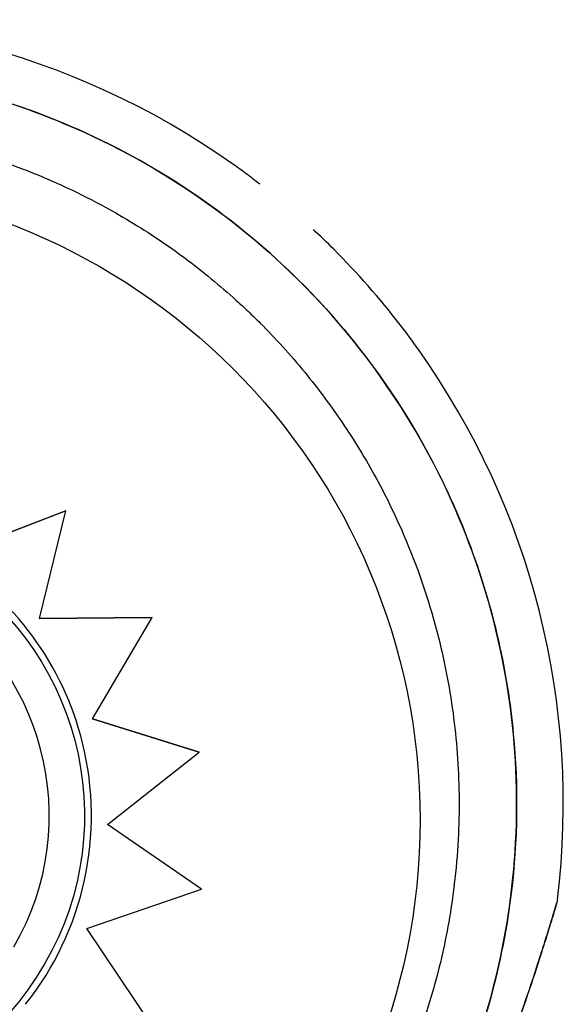
# Model space of a CAD drawing. Units: millimetres. Extents: x 52945.97 to 52951.87, y 13409.04 to 13415.38.
# Drawn here: x 52947.53 to 52947.58, y 13410.49 to 13410.58 of the extents above; entities that cross this region are included whole.
import ezdxf

# ---------------------------------------------------------------- set-up
doc = ezdxf.new("R2010")
doc.units = ezdxf.units.MM

msp = doc.modelspace()

# ---------------------------------------------------------------- linework, layer by layer
for p, q in [((52947.52313572129, 13410.53148896716, 0.230254053489138), (52947.53460521144, 13410.53590979992, 0.230254053489138)), ((52947.53460638165, 13410.53590911808, 0.230254053489138), (52947.5239072081, 13410.5317851948, 0.230254053489138)), ((52947.53209003653, 13410.52556586441, 0.230254053489138), (52947.53460638165, 13410.53590911808, 0.230254053489138)), ((52947.53460521144, 13410.53590979992, 0.230254053489138), (52947.53460638165, 13410.53590911808, 0.230254053489138)), ((52947.542913246, 13410.52566960542, 0.230254053489138), (52947.53209003653, 13410.52556586441, 0.230254053489138)), ((52947.53209020532, 13410.52556655818, 0.230254053489138), (52947.54291208208, 13410.5256702836, 0.230254053489138)), ((52947.53717627025, 13410.51597299004, 0.230254053489138), (52947.542913246, 13410.52566960542, 0.230254053489138)), ((52947.54291208208, 13410.5256702836, 0.230254053489138), (52947.542913246, 13410.52566960542, 0.230254053489138)), ((52947.54739207217, 13410.51278106117, 0.230254053489138), (52947.53717627025, 13410.51597299004, 0.230254053489138)), ((52947.53717642731, 13410.5159732555, 0.230254053489138), (52947.54739091352, 13410.51278173629, 0.230254053489138)), ((52947.53861122247, 13410.5058356683, 0.230254053489138), (52947.54739207217, 13410.51278106117, 0.230254053489138)), ((52947.54739091352, 13410.51278173629, 0.230254053489138), (52947.54739207217, 13410.51278106117, 0.230254053489138)), ((52947.54762692022, 13410.4996460011, 0.230254053489138), (52947.53861122247, 13410.5058356683, 0.230254053489138)), ((52947.53664809569, 13410.49587429651, 0.230254053489138), (52947.54762692022, 13410.4996460011, 0.230254053489138)), ((52947.54290813079, 13410.48655185798, 0.230254053489138), (52947.53664809569, 13410.49587429651, 0.230254053489138))]:
    msp.add_line(p, q)
msp.add_circle((52947.50743480541, 13410.50625848797, 0.230254053489138), 0.06115000000000002)
for centre, radius, start, end in [((52947.50718864417, 13410.50783039991, 0.230254053489138), 0.0751368954205335, 54.7586277707987, 97.02206796406327), ((52947.50718864418, 13410.50783039992, 0.230254053489138), 0.07513689541111218, 52.22184331598643, 54.7586277707987), ((52947.50718864417, 13410.50783039991, 0.230254053489138), 0.07513689543051723, 45, 47.07931516329549), ((52947.50718864417, 13410.50783039991, 0.230254053489138), 0.0751368954200448, 37.65883060222995, 45), ((52947.50718864417, 13410.50783039991, 0.230254053489138), 0.07513689542614937, 35.39674984889423, 37.65883060222995), ((52947.50718864417, 13410.50783039991, 0.230254053489138), 0.07513689542049248, 352.9779319324973, 35.39674984889423)]:
    msp.add_arc(centre, radius, start, end)
for centre, major_axis, ratio, start_param, end_param in [((52947.50805657911, 13410.50668560281, 0.230254053489138), (-0.01427460102206298, -0.02449850656441567), 0.999999705357611, -1.570796326794855, 4.712388980384731), ((52947.50802592852, 13410.50667422786, 0.230254053489138), (0.02510176562209914, -0.01462610335910208), 0.9999997053576106, 0.7701266936912003, 1.551462187585297), ((52947.50805600272, 13410.50668593865, 0.230254053489138), (-0.0215806935517015, 0.01257447222017202), 0.9999997053576108, -3.141592653589801, -1.570802767256371), ((52947.50807609973, 13410.50668314762, 0.230254053489138), (0.02505783432221336, -0.01460050581732152), 0.999999705357611, -0.1453478377046659, 0.7702436257235071)]:
    msp.add_ellipse(centre, major_axis=major_axis, ratio=ratio, start_param=start_param, end_param=end_param)
for points, knots in [([(52947.55715342631, 13410.55779518205, 0.230254053489138), (52947.5510217035, 13410.56392690484, 0.230254053489138), (52947.54381295807, 13410.5688781673, 0.230254053489138), (52947.52748005577, 13410.57613762967, 0.230254053489138), (52947.5184225147, 13410.57819672122, 0.230254053489138), (52947.50002797358, 13410.57872711224, 0.230254053489138), (52947.49086683535, 13410.57719334087, 0.230254053489138), (52947.47364812958, 13410.57070052718, 0.230254053489138), (52947.46575518225, 13410.5658035597, 0.230254053489138), (52947.45902291081, 13410.55953166718, 0.230254053489138)], [-108.8271836670272, -108.8271836670272, -108.8271836670272, -108.8271836670272, -82.80983801929554, -82.80983801929554, -55.20655867953038, -55.20655867953038, -27.60327933976521, -27.60327933976521, 0, 0, 0, 0]), ([(52947.45902291081, 13410.55953166718, 0.230254053489138), (52947.46249512353, 13410.56276639849, 0.230254053489138), (52947.46629419646, 13410.56565007783, 0.230254053489138), (52947.47034348917, 13410.56812453271, 0.230254053489138), (52947.47412710778, 13410.57043663861, 0.230254053489138), (52947.47812892074, 13410.57239150111, 0.230254053489138), (52947.48227838964, 13410.57395466343, 0.230254053489138), (52947.48615561188, 13410.57541526667, 0.230254053489138), (52947.49016156494, 13410.57653395767, 0.230254053489138), (52947.49423455785, 13410.57729350931, 0.230254053489138), (52947.49804032169, 13410.57800322677, 0.230254053489138), (52947.50190449512, 13410.57839946773, 0.230254053489138), (52947.50577509256, 13410.57847690184, 0.230254053489138), (52947.50939174012, 13410.5785492555, 0.230254053489138), (52947.51301392025, 13410.57834334123, 0.230254053489138), (52947.51659906582, 13410.57786157915, 0.230254053489138), (52947.51994898998, 13410.57741142547, 0.230254053489138), (52947.52326653521, 13410.57672050006, 0.230254053489138), (52947.52651764719, 13410.57579589537, 0.230254053489138), (52947.52955545373, 13410.57493195398, 0.230254053489138), (52947.53253523459, 13410.57386404532, 0.230254053489138), (52947.53543027415, 13410.57260174398, 0.230254053489138), (52947.54013400426, 13410.57055081352, 0.230254053489138), (52947.54461326916, 13410.56798556372, 0.230254053489138), (52947.54876252029, 13410.56496644195, 0.230254053489138), (52947.55293947148, 13410.56192716476, 0.230254053489138), (52947.5567816522, 13410.55842814283, 0.230254053489138), (52947.56019732173, 13410.55455292326, 0.230254053489138), (52947.56317019559, 13410.55118007385, 0.230254053489138), (52947.56582011835, 13410.54752270335, 0.230254053489138), (52947.56809907532, 13410.54364708058, 0.230254053489138), (52947.57008259611, 13410.54027388025, 0.230254053489138), (52947.57178523994, 13410.53673557487, 0.230254053489138), (52947.57318360545, 13410.53308079504, 0.230254053489138), (52947.57440069166, 13410.52989980832, 0.230254053489138), (52947.5753873825, 13410.52663069551, 0.230254053489138), (52947.57613339458, 13410.52330752721, 0.230254053489138), (52947.57678269623, 13410.52041516304, 0.230254053489138), (52947.57724974567, 13410.51748189769, 0.230254053489138), (52947.57753085266, 13410.5145309068, 0.230254053489138), (52947.5780142784, 13410.50945602426, 0.230254053489138), (52947.57794635889, 13410.5043288068, 0.230254053489138), (52947.57732867315, 13410.49926850723, 0.230254053489138), (52947.57686920421, 13410.49550437552, 0.230254053489138), (52947.57610608017, 13410.49177735114, 0.230254053489138), (52947.57504915247, 13410.48813554933, 0.230254053489138), (52947.57365200414, 13410.48332146667, 0.230254053489138), (52947.57174070794, 13410.47865677635, 0.230254053489138), (52947.56935825486, 13410.47424640444, 0.230254053489138), (52947.56791508495, 13410.47157482358, 0.230254053489138), (52947.56629947766, 13410.46899640702, 0.230254053489138), (52947.56452482459, 13410.4665325275, 0.230254053489138), (52947.56279300098, 13410.46412811122, 0.230254053489138), (52947.56090974073, 13410.46183278387, 0.230254053489138), (52947.55888991144, 13410.45966466655, 0.230254053489138)], [0, 0, 0, 0, 0.06561000000000002, 0.06561000000000002, 0.06561000000000002, 0.1269153279, 0.1269153279, 0.1269153279, 0.1841984132364811, 0.1841984132364811, 0.1841984132364811, 0.2377231553440355, 0.2377231553440355, 0.2377231553440355, 0.2877361391219134, 0.2877361391219134, 0.2877361391219134, 0.3344677710341246, 0.3344677710341246, 0.3344677710341246, 0.3781333405765757, 0.3781333405765757, 0.3781333405765757, 0.4490791945314128, 0.4490791945314128, 0.4490791945314128, 0.52049867753858, 0.52049867753858, 0.52049867753858, 0.5826595838095272, 0.5826595838095272, 0.5826595838095272, 0.6367621634660856, 0.6367621634660856, 0.6367621634660856, 0.6838510703223601, 0.6838510703223601, 0.6838510703223601, 0.724835532856211, 0.724835532856211, 0.724835532856211, 0.7953173950892072, 0.7953173950892072, 0.7953173950892072, 0.8477457166328993, 0.8477457166328993, 0.8477457166328993, 0.9170504967122616, 0.9170504967122616, 0.9170504967122616, 0.9590318369546988, 0.9590318369546988, 0.9590318369546988, 1, 1, 1, 1]), ([(52947.46292708792, 13410.55562749008, 0.230254053489138), (52947.46398912778, 13410.55661097122, 0.230254053489138), (52947.46508712921, 13410.55756193505, 0.230254053489138), (52947.46840205178, 13410.56024355406, 0.230254053489138), (52947.47070922054, 13410.56187522893, 0.230254053489138), (52947.47547589671, 13410.5648009686, 0.230254053489138), (52947.47793210633, 13410.5660997814, 0.230254053489138), (52947.48124461219, 13410.56759088495, 0.230254053489138), (52947.4820462356, 13410.56793250301, 0.230254053489138), (52947.48510975778, 13410.56916627265, 0.230254053489138), (52947.487429758, 13410.56995323107, 0.230254053489138), (52947.49252896572, 13410.57136623795, 0.230254053489138), (52947.49532263982, 13410.5719468974, 0.230254053489138), (52947.50128761591, 13410.57278378951, 0.230254053489138), (52947.50446365768, 13410.57299296445, 0.230254053489138), (52947.50981945082, 13410.57295782202, 0.230254053489138), (52947.51203276744, 13410.57283123395, 0.230254053489138), (52947.51644595392, 13410.57235075468, 0.230254053489138), (52947.51864569834, 13410.57199683851, 0.230254053489138), (52947.52269193167, 13410.57113092036, 0.230254053489138), (52947.52454472255, 13410.57064804391, 0.230254053489138), (52947.52777175642, 13410.5696538429, 0.230254053489138), (52947.52915776825, 13410.56917484504, 0.230254053489138), (52947.53112424908, 13410.56842041233, 0.230254053489138), (52947.53172198137, 13410.56818084308, 0.230254053489138), (52947.53298765487, 13410.56765171253, 0.230254053489138), (52947.53365643937, 13410.56735885812, 0.230254053489138), (52947.53557183274, 13410.56648135702, 0.230254053489138), (52947.53680769327, 13410.56586718072, 0.230254053489138), (52947.53988829215, 13410.56421174511, 0.230254053489138), (52947.54170759478, 13410.56311681232, 0.230254053489138), (52947.54523062877, 13410.56075442806, 0.230254053489138), (52947.54693428302, 13410.5594870283, 0.230254053489138), (52947.54938525682, 13410.55747123028, 0.230254053489138), (52947.55018486398, 13410.55678021602, 0.230254053489138), (52947.55135634413, 13410.55571713635, 0.230254053489138), (52947.55174218522, 13410.55535835131, 0.230254053489138), (52947.55250428897, 13410.55463228577, 0.230254053489138), (52947.55288055162, 13410.55426500538, 0.230254053489138), (52947.55325190062, 13410.55389365637, 0.230254053489138), (52947.55473729668, 13410.55240826031, 0.230254053489138), (52947.55615754187, 13410.55084400383, 0.230254053489138), (52947.55884527256, 13410.54757603876, 0.230254053489138), (52947.56011267232, 13410.54587238451, 0.230254053489138), (52947.56247505611, 13410.54234935121, 0.230254053489138), (52947.5635699885, 13410.54053004932, 0.230254053489138), (52947.56557288227, 13410.53680286617, 0.230254053489138), (52947.56648082593, 13410.53489508488, 0.230254053489138), (52947.56853111758, 13410.52999081343, 0.230254053489138), (52947.56955928449, 13410.52691113584, 0.230254053489138), (52947.57099310485, 13410.52122773961, 0.230254053489138), (52947.57148075873, 13410.51864749203, 0.230254053489138), (52947.57214094124, 13410.51345930499, 0.230254053489138), (52947.57231350439, 13410.5108516447, 0.230254053489138), (52947.57233662283, 13410.50732833815, 0.230254053489138), (52947.572322832, 13410.50639683641, 0.230254053489138), (52947.57218526137, 13410.50261137826, 0.230254053489138), (52947.57189265914, 13410.49975052903, 0.230254053489138), (52947.57102035847, 13410.49461609977, 0.230254053489138), (52947.57050455958, 13410.49233267157, 0.230254053489138), (52947.56923442381, 13410.4878452567, 0.230254053489138), (52947.56848017378, 13410.48564140695, 0.230254053489138), (52947.56719739209, 13410.48245618497, 0.230254053489138), (52947.56675141046, 13410.48142609089, 0.230254053489138), (52947.56511738608, 13410.47790530023, 0.230254053489138), (52947.56379217203, 13410.47546748756, 0.230254053489138), (52947.56081410663, 13410.47073713166, 0.230254053489138), (52947.55915587847, 13410.46844839901, 0.230254053489138), (52947.55659545727, 13410.46535606864, 0.230254053489138), (52947.55580178816, 13410.4644500824, 0.230254053489138), (52947.55498573434, 13410.46356884366, 0.230254053489138)], [-199.9538262264417, -199.9538262264417, -199.9538262264417, -199.9538262264417, -195.5780923677003, -195.5780923677003, -187.1278096555739, -187.1278096555739, -178.8103790457929, -178.8103790457929, -176.1813628226885, -176.1813628226885, -168.8264463738925, -168.8264463738925, -160.3099319342122, -160.3099319342122, -150.779879586279, -150.779879586279, -144.1188805922122, -144.1188805922122, -137.45787660768, -137.45787660768, -131.7289963746681, -131.7289963746681, -127.3221654261974, -127.3221654261974, -125.3783963498358, -125.3783963498358, -123.1750973608232, -123.1750973608232, -119.0280292954491, -119.0280292954491, -112.6776572507168, -112.6776572507168, -106.3272851819688, -106.3272851819688, -103.1520991475949, -103.1520991475949, -101.5645061304079, -101.5645061304079, -99.97691311322087, -99.97691311322087, -99.97691311322087, -93.62654104453738, -93.62654104453738, -87.27616897585388, -87.27616897585388, -80.92579942635885, -80.92579942635885, -74.57542987686382, -74.57542987686382, -64.85660983080477, -64.85660983080477, -57.01527573903429, -57.01527573903429, -49.17394664036661, -49.17394664036661, -46.3639985727955, -46.3639985727955, -37.76463281295305, -37.76463281295305, -30.76854561297819, -30.76854561297819, -23.77246340386692, -23.77246340386692, -20.38799673461101, -20.38799673461101, -12.0853761395924, -12.0853761395924, -3.63081120319772, -3.63081120319772, 0, 0, 0, 0]), ([(52947.55883471587, 13410.45960945614, 0.230254053489138), (52947.55536250315, 13410.45637472482, 0.230254053489138), (52947.55156343022, 13410.45349104549, 0.230254053489138), (52947.54751413751, 13410.4510165906, 0.230254053489138), (52947.5437305189, 13410.44870448471, 0.230254053489138), (52947.53972870595, 13410.44674962221, 0.230254053489138), (52947.53557923705, 13410.44518645989, 0.230254053489138), (52947.5317020148, 13410.44372585664, 0.230254053489138), (52947.52769606174, 13410.44260716565, 0.230254053489138), (52947.52362306884, 13410.44184761401, 0.230254053489138), (52947.51981730499, 13410.44113789655, 0.230254053489138), (52947.51595313157, 13410.44074165558, 0.230254053489138), (52947.51208253412, 13410.44066422147, 0.230254053489138), (52947.50846588657, 13410.44059186782, 0.230254053489138), (52947.50484370643, 13410.44079778208, 0.230254053489138), (52947.50125856086, 13410.44127954417, 0.230254053489138), (52947.4979086367, 13410.44172969784, 0.230254053489138), (52947.49459109148, 13410.44242062325, 0.230254053489138), (52947.49133997949, 13410.44334522795, 0.230254053489138), (52947.48830217295, 13410.44420916934, 0.230254053489138), (52947.48532239209, 13410.44527707799, 0.230254053489138), (52947.48242735253, 13410.44653937934, 0.230254053489138), (52947.47772362243, 13410.4485903098, 0.230254053489138), (52947.47324435752, 13410.4511555596, 0.230254053489138), (52947.4690951064, 13410.45417468137, 0.230254053489138), (52947.4649181552, 13410.45721395856, 0.230254053489138), (52947.46107597448, 13410.46071298048, 0.230254053489138), (52947.45766030495, 13410.46458820006, 0.230254053489138), (52947.4546874311, 13410.46796104947, 0.230254053489138), (52947.45203750833, 13410.47161841996, 0.230254053489138), (52947.44975855137, 13410.47549404274, 0.230254053489138), (52947.44777503057, 13410.47886724307, 0.230254053489138), (52947.44607238675, 13410.48240554844, 0.230254053489138), (52947.44467402124, 13410.48606032828, 0.230254053489138), (52947.44345693503, 13410.489241315, 0.230254053489138), (52947.44247024418, 13410.4925104278, 0.230254053489138), (52947.4417242321, 13410.49583359611, 0.230254053489138), (52947.44107493046, 13410.49872596027, 0.230254053489138), (52947.44060788101, 13410.50165922563, 0.230254053489138), (52947.44032677403, 13410.50461021652, 0.230254053489138), (52947.43984334829, 13410.50968509905, 0.230254053489138), (52947.43991126779, 13410.51481231652, 0.230254053489138), (52947.44052895354, 13410.51987261609, 0.230254053489138), (52947.44098842247, 13410.5236367478, 0.230254053489138), (52947.44175154651, 13410.52736377217, 0.230254053489138), (52947.44280847421, 13410.53100557399, 0.230254053489138), (52947.44420562255, 13410.53581965665, 0.230254053489138), (52947.44611691875, 13410.54048434696, 0.230254053489138), (52947.44849937182, 13410.54489471888, 0.230254053489138), (52947.44994254173, 13410.54756629974, 0.230254053489138), (52947.45155814903, 13410.5501447163, 0.230254053489138), (52947.4533328021, 13410.55260859582, 0.230254053489138), (52947.4550646257, 13410.5550130121, 0.230254053489138), (52947.45694788596, 13410.55730833945, 0.230254053489138), (52947.45896771525, 13410.55947645676, 0.230254053489138)], [0, 0, 0, 0, 0.06561000000000002, 0.06561000000000002, 0.06561000000000002, 0.1269153279, 0.1269153279, 0.1269153279, 0.1841984132364811, 0.1841984132364811, 0.1841984132364811, 0.2377231553440355, 0.2377231553440355, 0.2377231553440355, 0.2877361391219134, 0.2877361391219134, 0.2877361391219134, 0.3344677710341246, 0.3344677710341246, 0.3344677710341246, 0.3781333405765757, 0.3781333405765757, 0.3781333405765757, 0.4490791945314128, 0.4490791945314128, 0.4490791945314128, 0.52049867753858, 0.52049867753858, 0.52049867753858, 0.5826595838095272, 0.5826595838095272, 0.5826595838095272, 0.6367621634660856, 0.6367621634660856, 0.6367621634660856, 0.6838510703223601, 0.6838510703223601, 0.6838510703223601, 0.724835532856211, 0.724835532856211, 0.724835532856211, 0.7953173950892072, 0.7953173950892072, 0.7953173950892072, 0.8477457166328993, 0.8477457166328993, 0.8477457166328993, 0.9170504967122616, 0.9170504967122616, 0.9170504967122616, 0.9590318369546988, 0.9590318369546988, 0.9590318369546988, 1, 1, 1, 1]), ([(52947.55888991144, 13410.45966466655, 0.230254053489138), (52947.56483691098, 13410.46604819674, 0.230254053489138), (52947.56955054727, 13410.47347827901, 0.230254053489138), (52947.57621029914, 13410.49012079326, 0.230254053489138), (52947.57792748954, 13410.49924932903, 0.230254053489138), (52947.57776610951, 13410.51765080762, 0.230254053489138), (52947.57588908196, 13410.52674782228, 0.230254053489138), (52947.56877382503, 13410.54366236938, 0.230254053489138), (52947.56362210644, 13410.55132650191, 0.230254053489138), (52947.55715342631, 13410.55779518205, 0.230254053489138)], [-108.9832281643409, -108.9832281643409, -108.9832281643409, -108.9832281643409, -82.80983801929537, -82.80983801929537, -55.20655867953029, -55.20655867953029, -27.60327933976518, -27.60327933976518, -0.1560449359330534, -0.1560449359330534, -0.1560449359330534, -0.1560449359330534]), ([(52947.58176194816, 13410.49864479238, 0.230254053489138), (52947.58174890825, 13410.49853892793, 0.230254053489138), (52947.58174101917, 13410.4985108788, 0.230254053489138), (52947.58171379803, 13410.49837942273, 0.230254053489138), (52947.58171330218, 13410.49838859513, 0.230254053489138), (52947.58170121455, 13410.49834304383, 0.230254053489138), (52947.58170139787, 13410.49834475922, 0.230254053489138), (52947.58169899959, 13410.49833635508, 0.230254053489138), (52947.58169843275, 13410.49833440251, 0.230254053489138), (52947.58169735104, 13410.49833066829, 0.230254053489138), (52947.58169701008, 13410.49832950113, 0.230254053489138), (52947.58169647432, 13410.49832766683, 0.230254053489138), (52947.58169629197, 13410.4983270445, 0.230254053489138), (52947.58169593685, 13410.49832583339, 0.230254053489138), (52947.58169579609, 13410.49832535454, 0.230254053489138), (52947.58169546715, 13410.49832423613, 0.230254053489138), (52947.58169534235, 13410.49832381292, 0.230254053489138), (52947.58169495324, 13410.49832249365, 0.230254053489138), (52947.58169486034, 13410.49832218013, 0.230254053489138), (52947.58169410747, 13410.49831963484, 0.230254053489138), (52947.58169405842, 13410.49831947211, 0.230254053489138), (52947.58168788543, 13410.4982986541, 0.230254053489138), (52947.58165693747, 13410.49819422524, 0.230254053489138), (52947.58155076453, 13410.49783800377, 0.230254053489138), (52947.58147501278, 13410.49758462282, 0.230254053489138), (52947.58126291809, 13410.49688087093, 0.230254053489138), (52947.58111220589, 13410.49638483489, 0.230254053489138), (52947.58068616412, 13410.49500205262, 0.230254053489138), (52947.58039420357, 13410.49407138818, 0.230254053489138), (52947.57964964812, 13410.49175648258, 0.230254053489138), (52947.5791796116, 13410.49033929087, 0.230254053489138), (52947.57820061941, 13410.4874987151, 0.230254053489138), (52947.57768534929, 13410.48605605045, 0.230254053489138), (52947.57661146031, 13410.48317568194, 0.230254053489138), (52947.57605069663, 13410.48173192493, 0.230254053489138), (52947.57538381337, 13410.48009722577, 0.230254053489138), (52947.57530194416, 13410.47989788189, 0.230254053489138), (52947.57521959473, 13410.4796987385, 0.230254053489138)], [48.97051010392191, 48.97051010392191, 48.97051010392191, 48.97051010392191, 48.97067872572224, 48.97067872572224, 48.97132721060417, 48.97132721060417, 48.97308581367038, 48.97308581367038, 48.97477081366467, 48.97477081366467, 48.97707147689414, 48.97707147689414, 48.97928701634929, 48.97928701634929, 48.98233066423045, 48.98233066423045, 48.98797275259358, 48.98797275259358, 49.00413093261632, 49.00413093261632, 49.12316264871272, 49.12316264871272, 50.58435055353838, 50.58435055353838, 52.08762433080443, 52.08762433080443, 54.18355711960791, 54.18355711960791, 57.49587567269491, 57.49587567269491, 62.07697625270696, 62.07697625270696, 66.65807683271899, 66.65807683271899, 71.23917741273102, 71.23917741273102, 71.87601300398211, 71.87601300398211, 71.87601300398211, 71.87601300398211]), ([(52947.57530807157, 13410.47991366266, 0.230254053489138), (52947.57589276259, 13410.48133453972, 0.230254053489138), (52947.57645198102, 13410.48276207937, 0.230254053489138), (52947.57752591308, 13410.48561867109, 0.230254053489138), (52947.57803935606, 13410.48704441317, 0.230254053489138), (52947.57902195806, 13410.48987272075, 0.230254053489138), (52947.57948852525, 13410.4912682818, 0.230254053489138), (52947.58014265627, 13410.49328624982, 0.230254053489138), (52947.58035380321, 13410.49394869366, 0.230254053489138), (52947.58074768355, 13410.49520214634, 0.230254053489138), (52947.58093053818, 13410.49579323729, 0.230254053489138), (52947.58120212, 13410.49668121761, 0.230254053489138), (52947.58130134807, 13410.49700854086, 0.230254053489138), (52947.58151041411, 13410.49770222039, 0.230254053489138), (52947.58160738037, 13410.49802782849, 0.230254053489138), (52947.58166918981, 13410.49823572424, 0.230254053489138), (52947.58167850656, 13410.49826709652, 0.230254053489138), (52947.58168792505, 13410.49829881735, 0.230254053489138), (52947.58169030081, 13410.49830682063, 0.230254053489138), (52947.58169265614, 13410.49831475448, 0.230254053489138), (52947.58169324404, 13410.49831673467, 0.230254053489138), (52947.58169377974, 13410.49831853859, 0.230254053489138), (52947.58169390856, 13410.49831897218, 0.230254053489138), (52947.58169392493, 13410.49831902726, 0.230254053489138), (52947.58169392563, 13410.4983190296, 0.230254053489138), (52947.58169392601, 13410.49831903089, 0.230254053489138)], [26.27977632771106, 26.27977632771106, 26.27977632771106, 26.27977632771106, 30.81787816018989, 30.81787816018989, 35.35597999266872, 35.35597999266872, 39.89408182514755, 39.89408182514755, 42.16313274138697, 42.16313274138697, 44.40148913645544, 44.40148913645544, 45.85321283684257, 45.85321283684257, 47.93930934611254, 47.93930934611254, 48.45479741810887, 48.45479741810887, 48.71254145410704, 48.71254145410704, 48.84141347210613, 48.84141347210613, 48.90584948110567, 48.90584948110567, 48.90937308912709, 48.90937308912709, 48.90937308912709, 48.90937308912709])]:
    msp.add_open_spline(points, degree=3, knots=knots)

doc.saveas('drawing.dxf')
